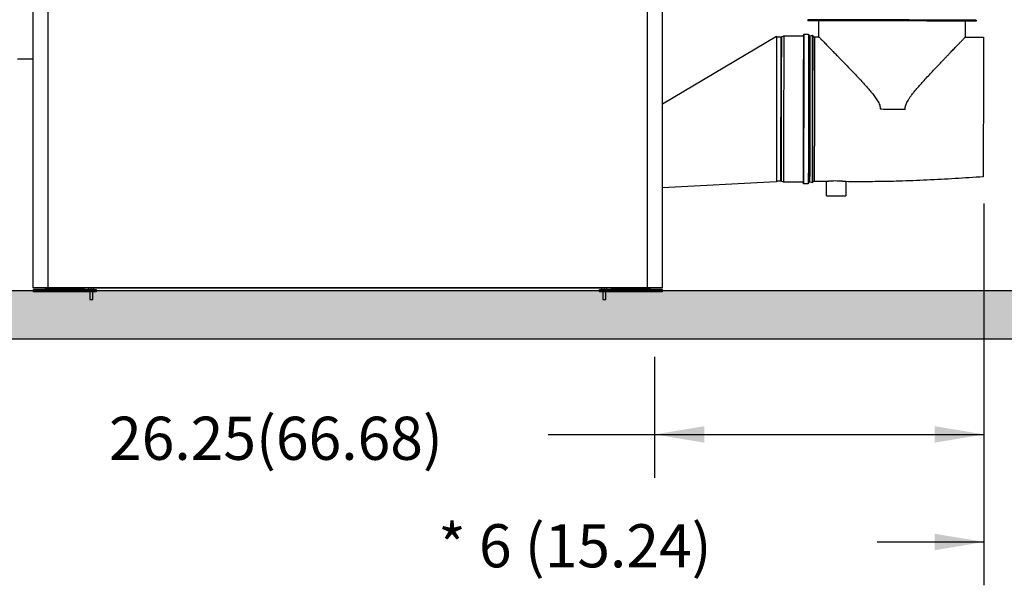
# Model space of a CAD drawing. Extents: x 19.1 to 29.9, y 0.6 to 8.7.
# Drawn here: x 20 to 21.9, y 2.5 to 3.5 of the extents above; entities that cross this region are included whole.
import ezdxf

# ---------------------------------------------------------------- set-up
doc = ezdxf.new("R2010")
doc.units = 0
doc.header["$MEASUREMENT"] = 0
doc.layers.get('0').update_dxf_attribs({"linetype": 'CONTINUOUS'})
doc.layers.add('D7', color=7, linetype='CONTINUOUS')
doc.layers.add('DIM', color=2, linetype='CONTINUOUS')
doc.styles.add('SIM1', font='ROMANS')

# ---------------------------------------------------------------- blocks, each defined once
blk = doc.blocks.new('A$C7CE3727A')
at = {"color": 7, "linetype": 'Continuous'}
for p, q in [((0.783, 2.2108), (0.783, 0.0392)), ((0.8316, 2.2108), (0.8316, 0.0392)), ((2.7822, 0.0392), (2.7822, 2.2108)), ((2.8308, 0.0392), (2.8308, 2.2108)), ((3.4633, 0.9093), (3.3027, 0.9093)), ((3.3027, 0.9093), (3.3027, 0.9089)), ((3.3027, 0.9089), (3.4633, 0.9083)), ((3.3027, 0.9089), (3.3027, 0.9066)), ((3.4633, 0.906), (3.3027, 0.9066)), ((3.3386, 0.8542), (3.3387, 0.9064)), ((3.6905, 0.9088), (3.4633, 0.9093)), ((3.4633, 0.9083), (3.6905, 0.9078)), ((3.4633, 0.9083), (3.4633, 0.906)), ((3.6905, 0.9055), (3.4633, 0.906)), ((3.8511, 0.9082), (3.6905, 0.9088)), ((3.6905, 0.9078), (3.8511, 0.9078)), ((3.6905, 0.9078), (3.6905, 0.9055)), ((3.8511, 0.9054), (3.6905, 0.9055)), ((3.8151, 0.9054), (3.8149, 0.8532)), ((3.8511, 0.9078), (3.8511, 0.9082)), ((3.8511, 0.9078), (3.8511, 0.9054)), ((2.8308, 0.636), (3.2011, 0.8562)), ((3.2016, 0.8554), (3.2011, 0.8562)), ((3.2016, 0.8545), (3.2171, 0.8545)), ((3.2164, 0.8545), (3.2171, 0.8545)), ((3.2171, 0.8545), (3.2249, 0.857)), ((3.2249, 0.857), (3.2886, 0.8568)), ((3.2886, 0.8568), (3.2902, 0.8623)), ((3.2902, 0.8623), (3.3057, 0.8623)), ((3.3057, 0.8623), (3.3073, 0.8568)), ((3.3073, 0.8568), (3.3111, 0.8568)), ((3.3111, 0.8568), (3.3188, 0.8591)), ((3.3188, 0.8591), (3.3191, 0.8582)), ((3.3191, 0.8542), (3.3261, 0.8542)), ((3.3261, 0.8542), (3.3386, 0.8542)), ((3.8149, 0.8532), (3.8745, 0.8531)), ((0.733, 0.7824), (0.783, 0.7824)), ((3.2161, 0.3844), (3.2006, 0.3845)), ((3.2161, 0.3844), (3.2154, 0.3844)), ((3.2239, 0.3819), (3.2161, 0.3844)), ((3.2006, 0.3826), (2.8308, 0.3631)), ((3.2876, 0.3818), (3.2239, 0.3819)), ((3.2892, 0.3763), (3.2876, 0.3818)), ((3.3047, 0.3762), (3.2892, 0.3763)), ((3.3063, 0.3817), (3.3047, 0.3762)), ((3.3101, 0.3817), (3.3063, 0.3817)), ((3.3178, 0.3794), (3.3101, 0.3817)), ((3.3181, 0.3803), (3.3178, 0.3794)), ((3.3251, 0.3842), (3.3181, 0.3842)), ((3.3644, 0.3837), (3.3251, 0.3842)), ((3.3642, 0.3371), (3.3643, 0.3837)), ((3.4269, 0.3831), (3.4268, 0.337)), ((0.783, 0.0392), (0.8316, 0.0392)), ((0.7846, 0.0329), (0.7924, 0.0329)), ((0.7846, 0.0251), (0.7846, 0.0329)), ((0.7924, 0.0251), (0.7924, 0.0329)), ((0.7924, 0.0329), (0.9804, 0.0329)), ((0.8237, 0.0329), (0.8237, 0.0376)), ((0.8284, 0.0376), (0.8284, 0.036)), ((0.8284, 0.0376), (0.8284, 0.0329)), ((0.8284, 0.036), (0.9444, 0.036)), ((0.8284, 0.0329), (0.9444, 0.0329)), ((0.8316, 0.0392), (2.7822, 0.0392)), ((0.8316, 0.0392), (0.8316, 0.0376)), ((0.8316, 0.0392), (0.8316, 0.0392)), ((0.8316, 0.0376), (2.7822, 0.0376)), ((0.9444, 0.036), (0.9444, 0.0376)), ((0.9444, 0.0329), (0.9444, 0.0376)), ((0.9491, 0.0329), (0.9491, 0.0376)), ((0.9647, 0.0329), (0.9647, 0.0376)), ((0.9726, 0.0329), (0.9726, 0.0376)), ((0.9804, 0.0329), (0.9804, 0.0376)), ((0.9804, 0.0251), (0.9804, 0.0329)), ((0.9804, 0.0329), (0.9882, 0.0329)), ((0.9882, 0.0329), (0.9882, 0.0251)), ((2.6256, 0.0329), (2.6334, 0.0329)), ((2.6256, 0.0251), (2.6256, 0.0329)), ((2.6334, 0.0329), (2.6334, 0.0376)), ((2.6334, 0.0251), (2.6334, 0.0329)), ((2.6334, 0.0329), (2.8214, 0.0329)), ((2.6412, 0.0376), (2.6412, 0.0329)), ((2.6491, 0.0329), (2.6491, 0.0376)), ((2.6647, 0.0329), (2.6647, 0.0376)), ((2.6694, 0.0376), (2.6694, 0.036)), ((2.6694, 0.0376), (2.6694, 0.0329)), ((2.6694, 0.036), (2.7854, 0.036)), ((2.6694, 0.0329), (2.7854, 0.0329)), ((2.7822, 0.0392), (2.8308, 0.0392)), ((2.7822, 0.0376), (2.7822, 0.0392)), ((2.7822, 0.0392), (2.7822, 0.0392)), ((2.7854, 0.036), (2.7854, 0.0376)), ((2.7854, 0.0329), (2.7854, 0.0376)), ((2.7901, 0.0329), (2.7901, 0.0376)), ((2.8214, 0.0251), (2.8214, 0.0329)), ((2.8214, 0.0329), (2.8292, 0.0329)), ((2.8292, 0.0329), (2.8292, 0.0251)), ((0.7924, 0.0251), (0.7846, 0.0251)), ((0.9804, 0.0251), (0.7924, 0.0251)), ((0.9679, 0.0251), (0.9679, 0)), ((0.9679, 0), (0.9773, 0)), ((0.9773, 0), (0.9773, 0.0251)), ((0.9882, 0.0251), (0.9804, 0.0251)), ((2.6334, 0.0251), (2.6256, 0.0251)), ((2.8214, 0.0251), (2.6334, 0.0251)), ((2.6365, 0.0251), (2.6365, 0)), ((2.6365, 0), (2.6412, 0)), ((2.6412, 0), (2.6459, 0)), ((2.6459, 0), (2.6459, 0.0251)), ((2.8292, 0.0251), (2.8214, 0.0251))]:
    blk.add_line(p, q, dxfattribs=at)
at = {"color": 7, "linetype": 'Continuous', "flags": 128}
for points in [[(3.2016, 0.8545), (3.2016, 0.8542), (3.2016, 0.8534), (3.2016, 0.852), (3.2016, 0.8503)], [(3.2171, 0.8545), (3.2171, 0.8544), (3.2171, 0.8538), (3.2171, 0.8528), (3.2171, 0.8511), (3.2171, 0.8489), (3.2171, 0.8462), (3.2171, 0.843), (3.2171, 0.8392), (3.217, 0.8349), (3.217, 0.8301), (3.217, 0.8248), (3.217, 0.8191), (3.217, 0.8129), (3.217, 0.8062), (3.217, 0.7991), (3.217, 0.7915), (3.2169, 0.7836), (3.2169, 0.7753), (3.2169, 0.7666), (3.2169, 0.7576), (3.2169, 0.7482), (3.2168, 0.7386), (3.2168, 0.7287), (3.2168, 0.7185), (3.2168, 0.7081), (3.2168, 0.6974), (3.2167, 0.6866), (3.2167, 0.6757), (3.2167, 0.6646), (3.2167, 0.6534), (3.2166, 0.6421), (3.2166, 0.6308), (3.2166, 0.6194)], [(3.2249, 0.857), (3.2249, 0.8569), (3.2249, 0.8563), (3.2249, 0.8552), (3.2249, 0.8536), (3.2249, 0.8514), (3.2249, 0.8486), (3.2249, 0.8453), (3.2249, 0.8415), (3.2249, 0.8372), (3.2249, 0.8324), (3.2249, 0.827), (3.2249, 0.8212), (3.2248, 0.8149), (3.2248, 0.8082), (3.2248, 0.801), (3.2248, 0.7934), (3.2248, 0.7853), (3.2248, 0.7769), (3.2247, 0.7682), (3.2247, 0.759), (3.2247, 0.7496), (3.2247, 0.7398), (3.2247, 0.7298), (3.2246, 0.7195), (3.2246, 0.709), (3.2246, 0.6983), (3.2246, 0.6873), (3.2245, 0.6763), (3.2245, 0.6651), (3.2245, 0.6537), (3.2245, 0.6424), (3.2245, 0.6309), (3.2244, 0.6194)], [(3.2886, 0.8568), (3.2886, 0.8568), (3.2886, 0.8562), (3.2886, 0.8551), (3.2886, 0.8534), (3.2886, 0.8512), (3.2886, 0.8485), (3.2886, 0.8452), (3.2886, 0.8414), (3.2886, 0.8371), (3.2886, 0.8322), (3.2885, 0.8269), (3.2885, 0.8211), (3.2885, 0.8148), (3.2885, 0.808), (3.2885, 0.8008), (3.2885, 0.7932), (3.2885, 0.7852), (3.2884, 0.7768), (3.2884, 0.768), (3.2884, 0.7589), (3.2884, 0.7495), (3.2884, 0.7397), (3.2883, 0.7297), (3.2883, 0.7194), (3.2883, 0.7089), (3.2883, 0.6981), (3.2882, 0.6872), (3.2882, 0.6761), (3.2882, 0.6649), (3.2882, 0.6536), (3.2882, 0.6422), (3.2881, 0.6308), (3.2881, 0.6193)], [(3.2902, 0.8623), (3.2902, 0.862), (3.2902, 0.8612), (3.2902, 0.8598), (3.2902, 0.8579), (3.2902, 0.8554), (3.2902, 0.8525), (3.2902, 0.8489), (3.2901, 0.8449), (3.2901, 0.8403), (3.2901, 0.8353), (3.2901, 0.8297), (3.2901, 0.8237), (3.2901, 0.8172), (3.2901, 0.8103), (3.2901, 0.8029), (3.29, 0.7952), (3.29, 0.787), (3.29, 0.7784), (3.29, 0.7695), (3.29, 0.7602), (3.2899, 0.7507), (3.2899, 0.7408), (3.2899, 0.7306), (3.2899, 0.7202), (3.2899, 0.7096), (3.2898, 0.6988), (3.2898, 0.6878), (3.2898, 0.6766), (3.2898, 0.6653), (3.2897, 0.6539), (3.2897, 0.6424), (3.2897, 0.6309), (3.2897, 0.6193)], [(3.3057, 0.8623), (3.3057, 0.862), (3.3057, 0.8612), (3.3057, 0.8598), (3.3057, 0.8579), (3.3057, 0.8554), (3.3057, 0.8524), (3.3057, 0.8489), (3.3057, 0.8449), (3.3057, 0.8403), (3.3056, 0.8353), (3.3056, 0.8297), (3.3056, 0.8237), (3.3056, 0.8172), (3.3056, 0.8103), (3.3056, 0.8029), (3.3056, 0.7951), (3.3055, 0.787), (3.3055, 0.7784), (3.3055, 0.7695), (3.3055, 0.7602), (3.3055, 0.7506), (3.3054, 0.7408), (3.3054, 0.7306), (3.3054, 0.7202), (3.3054, 0.7096), (3.3054, 0.6987), (3.3053, 0.6877), (3.3053, 0.6765), (3.3053, 0.6652), (3.3053, 0.6538), (3.3052, 0.6424), (3.3052, 0.6308), (3.3052, 0.6193)], [(3.3068, 0.6193), (3.3068, 0.6307), (3.3068, 0.6422), (3.3068, 0.6536), (3.3069, 0.6649), (3.3069, 0.6761), (3.3069, 0.6872), (3.3069, 0.6981), (3.3069, 0.7088), (3.307, 0.7193), (3.307, 0.7296), (3.307, 0.7397), (3.307, 0.7494), (3.3071, 0.7589), (3.3071, 0.768), (3.3071, 0.7768), (3.3071, 0.7852), (3.3071, 0.7932), (3.3071, 0.8008), (3.3072, 0.808), (3.3072, 0.8147), (3.3072, 0.821), (3.3072, 0.8268), (3.3072, 0.8322), (3.3072, 0.837), (3.3072, 0.8413), (3.3072, 0.8452), (3.3072, 0.8484), (3.3072, 0.8512), (3.3073, 0.8534), (3.3073, 0.855), (3.3073, 0.8562), (3.3073, 0.8567), (3.3073, 0.8568)], [(3.3106, 0.6192), (3.3106, 0.6307), (3.3107, 0.6422), (3.3107, 0.6536), (3.3107, 0.6649), (3.3107, 0.6761), (3.3108, 0.6872), (3.3108, 0.6981), (3.3108, 0.7088), (3.3108, 0.7193), (3.3108, 0.7296), (3.3109, 0.7397), (3.3109, 0.7494), (3.3109, 0.7589), (3.3109, 0.768), (3.3109, 0.7768), (3.311, 0.7852), (3.311, 0.7932), (3.311, 0.8008), (3.311, 0.808), (3.311, 0.8147), (3.311, 0.821), (3.3111, 0.8268), (3.3111, 0.8322), (3.3111, 0.837), (3.3111, 0.8413), (3.3111, 0.8451), (3.3111, 0.8484), (3.3111, 0.8512), (3.3111, 0.8534), (3.3111, 0.855), (3.3111, 0.8561), (3.3111, 0.8567), (3.3111, 0.8568)], [(3.3183, 0.6192), (3.3183, 0.6307), (3.3184, 0.6422), (3.3184, 0.6536), (3.3184, 0.665), (3.3184, 0.6762), (3.3185, 0.6873), (3.3185, 0.6982), (3.3185, 0.709), (3.3185, 0.7196), (3.3185, 0.7299), (3.3186, 0.74), (3.3186, 0.7498), (3.3186, 0.7593), (3.3186, 0.7684), (3.3186, 0.7773), (3.3187, 0.7857), (3.3187, 0.7938), (3.3187, 0.8015), (3.3187, 0.8088), (3.3187, 0.8156), (3.3187, 0.822), (3.3188, 0.8279), (3.3188, 0.8333), (3.3188, 0.8383), (3.3188, 0.8427), (3.3188, 0.8466), (3.3188, 0.85), (3.3188, 0.8529), (3.3188, 0.8552), (3.3188, 0.857), (3.3188, 0.8582), (3.3188, 0.8589), (3.3188, 0.8591)], [(3.3191, 0.8582), (3.3191, 0.858), (3.3191, 0.8573), (3.3191, 0.8561), (3.3191, 0.8543), (3.3191, 0.852), (3.3191, 0.8491), (3.3191, 0.8458), (3.3191, 0.8418), (3.319, 0.8374), (3.319, 0.8325), (3.319, 0.8271), (3.319, 0.8212), (3.319, 0.8149), (3.319, 0.8081), (3.319, 0.8008), (3.319, 0.7932), (3.3189, 0.7851), (3.3189, 0.7767), (3.3189, 0.7679), (3.3189, 0.7587), (3.3189, 0.7493), (3.3188, 0.7395), (3.3188, 0.7295), (3.3188, 0.7192), (3.3188, 0.7087), (3.3187, 0.698), (3.3187, 0.687), (3.3187, 0.676), (3.3187, 0.6648), (3.3187, 0.6535), (3.3186, 0.6421), (3.3186, 0.6307), (3.3186, 0.6192)], [(3.2166, 0.6194), (3.2166, 0.6081), (3.2165, 0.5968), (3.2165, 0.5855), (3.2165, 0.5743), (3.2165, 0.5632), (3.2165, 0.5522), (3.2164, 0.5414), (3.2164, 0.5308), (3.2164, 0.5204), (3.2164, 0.5102), (3.2163, 0.5003), (3.2163, 0.4906), (3.2163, 0.4813), (3.2163, 0.4723), (3.2163, 0.4636), (3.2162, 0.4553), (3.2162, 0.4473), (3.2162, 0.4398), (3.2162, 0.4327), (3.2162, 0.426), (3.2162, 0.4198), (3.2162, 0.414), (3.2161, 0.4088), (3.2161, 0.404), (3.2161, 0.3997), (3.2161, 0.3959), (3.2161, 0.3927), (3.2161, 0.39), (3.2161, 0.3878), (3.2161, 0.3861), (3.2161, 0.385), (3.2161, 0.3845), (3.2161, 0.3844)], [(3.2244, 0.6194), (3.2244, 0.608), (3.2244, 0.5965), (3.2244, 0.5851), (3.2243, 0.5738), (3.2243, 0.5626), (3.2243, 0.5515), (3.2243, 0.5406), (3.2242, 0.5299), (3.2242, 0.5193), (3.2242, 0.509), (3.2242, 0.499), (3.2242, 0.4893), (3.2241, 0.4798), (3.2241, 0.4707), (3.2241, 0.4619), (3.2241, 0.4535), (3.2241, 0.4455), (3.224, 0.4379), (3.224, 0.4307), (3.224, 0.4239), (3.224, 0.4177), (3.224, 0.4118), (3.224, 0.4065), (3.224, 0.4017), (3.224, 0.3973), (3.224, 0.3935), (3.2239, 0.3902), (3.2239, 0.3875), (3.2239, 0.3853), (3.2239, 0.3836), (3.2239, 0.3825), (3.2239, 0.382), (3.2239, 0.3819)], [(3.2881, 0.6193), (3.2881, 0.6078), (3.2881, 0.5964), (3.288, 0.585), (3.288, 0.5737), (3.288, 0.5624), (3.288, 0.5514), (3.2879, 0.5405), (3.2879, 0.5297), (3.2879, 0.5192), (3.2879, 0.5089), (3.2879, 0.4989), (3.2878, 0.4891), (3.2878, 0.4797), (3.2878, 0.4706), (3.2878, 0.4618), (3.2878, 0.4534), (3.2877, 0.4454), (3.2877, 0.4377), (3.2877, 0.4306), (3.2877, 0.4238), (3.2877, 0.4175), (3.2877, 0.4117), (3.2877, 0.4064), (3.2876, 0.4015), (3.2876, 0.3972), (3.2876, 0.3934), (3.2876, 0.3901), (3.2876, 0.3874), (3.2876, 0.3852), (3.2876, 0.3835), (3.2876, 0.3824), (3.2876, 0.3818), (3.2876, 0.3818)], [(3.2897, 0.6193), (3.2896, 0.6077), (3.2896, 0.5962), (3.2896, 0.5847), (3.2896, 0.5733), (3.2896, 0.562), (3.2895, 0.5508), (3.2895, 0.5398), (3.2895, 0.529), (3.2895, 0.5183), (3.2894, 0.5079), (3.2894, 0.4978), (3.2894, 0.4879), (3.2894, 0.4783), (3.2894, 0.4691), (3.2893, 0.4602), (3.2893, 0.4516), (3.2893, 0.4434), (3.2893, 0.4356), (3.2893, 0.4283), (3.2893, 0.4213), (3.2892, 0.4149), (3.2892, 0.4088), (3.2892, 0.4033), (3.2892, 0.3982), (3.2892, 0.3937), (3.2892, 0.3896), (3.2892, 0.3861), (3.2892, 0.3831), (3.2892, 0.3807), (3.2892, 0.3788), (3.2892, 0.3774), (3.2892, 0.3766), (3.2892, 0.3763)], [(3.3052, 0.6193), (3.3052, 0.6077), (3.3051, 0.5962), (3.3051, 0.5847), (3.3051, 0.5733), (3.3051, 0.562), (3.305, 0.5508), (3.305, 0.5398), (3.305, 0.5289), (3.305, 0.5183), (3.305, 0.5079), (3.3049, 0.4978), (3.3049, 0.4879), (3.3049, 0.4783), (3.3049, 0.469), (3.3049, 0.4601), (3.3048, 0.4516), (3.3048, 0.4434), (3.3048, 0.4356), (3.3048, 0.4282), (3.3048, 0.4213), (3.3048, 0.4148), (3.3047, 0.4088), (3.3047, 0.4033), (3.3047, 0.3982), (3.3047, 0.3937), (3.3047, 0.3896), (3.3047, 0.3861), (3.3047, 0.3831), (3.3047, 0.3806), (3.3047, 0.3787), (3.3047, 0.3773), (3.3047, 0.3765), (3.3047, 0.3762)], [(3.3063, 0.3817), (3.3063, 0.3818), (3.3063, 0.3823), (3.3063, 0.3835), (3.3063, 0.3851), (3.3063, 0.3873), (3.3063, 0.3901), (3.3063, 0.3934), (3.3063, 0.3972), (3.3063, 0.4015), (3.3063, 0.4063), (3.3063, 0.4117), (3.3063, 0.4175), (3.3063, 0.4238), (3.3064, 0.4305), (3.3064, 0.4377), (3.3064, 0.4453), (3.3064, 0.4533), (3.3064, 0.4617), (3.3064, 0.4705), (3.3065, 0.4796), (3.3065, 0.4891), (3.3065, 0.4988), (3.3065, 0.5089), (3.3065, 0.5192), (3.3066, 0.5297), (3.3066, 0.5404), (3.3066, 0.5513), (3.3066, 0.5624), (3.3067, 0.5736), (3.3067, 0.5849), (3.3067, 0.5963), (3.3067, 0.6078), (3.3068, 0.6193)], [(3.3101, 0.3817), (3.3101, 0.3818), (3.3101, 0.3823), (3.3101, 0.3834), (3.3101, 0.3851), (3.3101, 0.3873), (3.3101, 0.3901), (3.3101, 0.3933), (3.3101, 0.3972), (3.3102, 0.4015), (3.3102, 0.4063), (3.3102, 0.4117), (3.3102, 0.4175), (3.3102, 0.4238), (3.3102, 0.4305), (3.3102, 0.4377), (3.3102, 0.4453), (3.3103, 0.4533), (3.3103, 0.4617), (3.3103, 0.4705), (3.3103, 0.4796), (3.3103, 0.4891), (3.3104, 0.4988), (3.3104, 0.5089), (3.3104, 0.5192), (3.3104, 0.5297), (3.3104, 0.5404), (3.3105, 0.5513), (3.3105, 0.5624), (3.3105, 0.5736), (3.3105, 0.5849), (3.3106, 0.5963), (3.3106, 0.6078), (3.3106, 0.6192)], [(3.3178, 0.3794), (3.3178, 0.3795), (3.3178, 0.3802), (3.3178, 0.3815), (3.3178, 0.3833), (3.3178, 0.3856), (3.3178, 0.3885), (3.3178, 0.3919), (3.3178, 0.3958), (3.3178, 0.4002), (3.3179, 0.4051), (3.3179, 0.4106), (3.3179, 0.4165), (3.3179, 0.4229), (3.3179, 0.4297), (3.3179, 0.4369), (3.3179, 0.4446), (3.318, 0.4527), (3.318, 0.4612), (3.318, 0.47), (3.318, 0.4792), (3.318, 0.4887), (3.3181, 0.4985), (3.3181, 0.5086), (3.3181, 0.5189), (3.3181, 0.5294), (3.3181, 0.5402), (3.3182, 0.5512), (3.3182, 0.5623), (3.3182, 0.5735), (3.3182, 0.5848), (3.3183, 0.5963), (3.3183, 0.6077), (3.3183, 0.6192)], [(3.3186, 0.6192), (3.3186, 0.6078), (3.3185, 0.5963), (3.3185, 0.585), (3.3185, 0.5737), (3.3185, 0.5625), (3.3184, 0.5514), (3.3184, 0.5405), (3.3184, 0.5298), (3.3184, 0.5193), (3.3184, 0.509), (3.3183, 0.4989), (3.3183, 0.4892), (3.3183, 0.4797), (3.3183, 0.4706), (3.3183, 0.4618), (3.3182, 0.4533), (3.3182, 0.4453), (3.3182, 0.4376), (3.3182, 0.4304), (3.3182, 0.4236), (3.3182, 0.4172), (3.3181, 0.4114), (3.3181, 0.4059), (3.3181, 0.401), (3.3181, 0.3966), (3.3181, 0.3927), (3.3181, 0.3893), (3.3181, 0.3865), (3.3181, 0.3841), (3.3181, 0.3824), (3.3181, 0.3811), (3.3181, 0.3804), (3.3181, 0.3803)], [(3.4268, 0.3831), (3.4269, 0.3831), (3.4259, 0.3832), (3.425, 0.3833), (3.4237, 0.3835), (3.4222, 0.3837), (3.4203, 0.3839), (3.4191, 0.384), (3.4173, 0.3842), (3.4159, 0.3843), (3.4159, 0.3843), (3.4159, 0.3843), (3.4159, 0.3843), (3.4159, 0.3843), (3.4159, 0.3843), (3.4159, 0.3843), (3.4159, 0.3843), (3.4159, 0.3843), (3.4159, 0.3843), (3.4159, 0.3843), (3.4159, 0.3843), (3.4158, 0.3844), (3.4158, 0.3844), (3.4156, 0.3844), (3.4152, 0.3844), (3.4145, 0.3845), (3.4131, 0.3846), (3.4107, 0.3848), (3.4087, 0.3849), (3.4068, 0.385), (3.4049, 0.3851), (3.4018, 0.3853), (3.3987, 0.3853), (3.3924, 0.3854), (3.3861, 0.3853), (3.3833, 0.3852), (3.3803, 0.3851), (3.3779, 0.3849), (3.3752, 0.3847), (3.3738, 0.3846), (3.372, 0.3845), (3.3708, 0.3844), (3.3694, 0.3842), (3.3683, 0.3841), (3.3675, 0.384), (3.3666, 0.3839), (3.3658, 0.3839), (3.3653, 0.3838), (3.3646, 0.3837), (3.3643, 0.3837), (3.3644, 0.3837)]]:
    blk.add_lwpolyline(points, dxfattribs=at)
at = {"color": 7, "linetype": 'Continuous'}
for centre, radius, start, end in [((0.7846, 0.0392), 0.00157, 180, 270), ((0.8284, 0.0313), 0.0047, 90, 160.5018), ((0.9444, 0.0313), 0.0047, 19.4982, 90), ((2.6694, 0.0313), 0.0047, 90, 160.5018), ((2.7854, 0.0313), 0.0047, 19.4982, 90), ((2.8292, 0.0392), 0.00157, 270, 0)]:
    blk.add_arc(centre, radius, start, end, dxfattribs=at)
for points, knots in [([(3.3236, 0.9092), (3.3243, 0.9092), (3.3257, 0.9092), (3.3276, 0.9092), (3.3288, 0.9092), (3.3292, 0.9092), (3.3288, 0.9093), (3.3276, 0.9093), (3.3257, 0.9093), (3.3236, 0.9093), (3.3214, 0.9093), (3.3196, 0.9093), (3.3184, 0.9093), (3.318, 0.9093), (3.3184, 0.9093), (3.3196, 0.9093), (3.3214, 0.9093), (3.3229, 0.9093), (3.3236, 0.9092)], [0, 0, 0, 0, 0.062502, 0.1250006, 0.1875026, 0.2500019, 0.3125026, 0.3750037, 0.4375033, 0.5, 0.562502, 0.6250014, 0.6875023, 0.7500029, 0.8125022, 0.8750044, 0.9375033, 1, 1, 1, 1]), ([(3.3275, 0.9089), (3.3279, 0.9089), (3.3288, 0.9089), (3.3292, 0.9089), (3.3288, 0.9089), (3.3276, 0.9089), (3.3257, 0.9089), (3.3236, 0.9089), (3.3214, 0.9089), (3.3196, 0.9089), (3.3184, 0.9089), (3.318, 0.9089), (3.3184, 0.9089), (3.3196, 0.9089), (3.3214, 0.9089), (3.3236, 0.9089), (3.3258, 0.9089), (3.3269, 0.9089), (3.3275, 0.9089)], [0, 0, 0, 0, 0.062499, 0.124999, 0.187499, 0.25, 0.3125, 0.375002, 0.437499, 0.499999, 0.5625, 0.625001, 0.6875, 0.750003, 0.812502, 0.874999, 0.937501, 1, 1, 1, 1]), ([(3.5769, 0.909), (3.5831, 0.9089), (3.5955, 0.9089), (3.614, 0.9089), (3.6322, 0.9088), (3.6501, 0.9088), (3.6675, 0.9087), (3.6844, 0.9087), (3.7006, 0.9086), (3.7161, 0.9086), (3.7307, 0.9085), (3.7444, 0.9085), (3.757, 0.9084), (3.7685, 0.9084), (3.7788, 0.9083), (3.7879, 0.9083), (3.7957, 0.9082), (3.8021, 0.9082), (3.8072, 0.9082), (3.8108, 0.9081), (3.813, 0.9081), (3.8137, 0.908), (3.813, 0.908), (3.8108, 0.908), (3.8072, 0.908), (3.8021, 0.9079), (3.7957, 0.9079), (3.7879, 0.9079), (3.7788, 0.9079), (3.7685, 0.9079), (3.757, 0.9079), (3.7444, 0.9079), (3.7307, 0.9079), (3.7161, 0.9079), (3.7006, 0.9079), (3.6844, 0.9079), (3.6675, 0.908), (3.6501, 0.908), (3.6322, 0.908), (3.614, 0.9081), (3.5955, 0.9081), (3.5769, 0.9081), (3.5583, 0.9082), (3.5399, 0.9082), (3.5216, 0.9083), (3.5037, 0.9083), (3.4863, 0.9084), (3.4694, 0.9084), (3.4532, 0.9085), (3.4377, 0.9085), (3.4231, 0.9086), (3.4094, 0.9086), (3.3968, 0.9087), (3.3853, 0.9087), (3.375, 0.9088), (3.3659, 0.9088), (3.3581, 0.9088), (3.3517, 0.9089), (3.3466, 0.9089), (3.343, 0.909), (3.3408, 0.909), (3.3401, 0.909), (3.3408, 0.9091), (3.343, 0.9091), (3.3466, 0.9091), (3.3517, 0.9091), (3.3581, 0.9092), (3.3659, 0.9092), (3.375, 0.9092), (3.3853, 0.9092), (3.3968, 0.9092), (3.4094, 0.9092), (3.4231, 0.9092), (3.4377, 0.9092), (3.4532, 0.9092), (3.4694, 0.9091), (3.4863, 0.9091), (3.5037, 0.9091), (3.5216, 0.9091), (3.5399, 0.909), (3.5583, 0.909), (3.5707, 0.909), (3.5769, 0.909)], [0, 0, 0, 0, 0.0125, 0.025, 0.0375, 0.05, 0.0625, 0.075, 0.0875, 0.1, 0.1125, 0.125, 0.1375, 0.15, 0.1625, 0.175, 0.1875, 0.2, 0.2125, 0.225, 0.2375, 0.25, 0.2625, 0.275, 0.2875, 0.3, 0.3125, 0.325, 0.3375, 0.35, 0.3625, 0.375, 0.3875, 0.4, 0.4125, 0.425, 0.4375, 0.45, 0.4625, 0.475, 0.4875, 0.5, 0.5125, 0.525, 0.5375, 0.55, 0.5625, 0.575, 0.5875, 0.6, 0.6125, 0.625, 0.6375, 0.65, 0.6625, 0.675, 0.6875, 0.7, 0.7125, 0.725, 0.7375, 0.75, 0.7625, 0.775, 0.7875, 0.8, 0.8125, 0.825, 0.8375, 0.85, 0.8625, 0.875, 0.8875, 0.9, 0.9125, 0.925, 0.9375, 0.95, 0.9625, 0.975, 0.9875, 1, 1, 1, 1]), ([(3.4681, 0.9092), (3.4687, 0.9092), (3.4698, 0.9092), (3.472, 0.9092), (3.4741, 0.9092), (3.476, 0.9092), (3.4772, 0.9092), (3.4776, 0.9092), (3.4772, 0.9092), (3.476, 0.9092), (3.4741, 0.9092), (3.472, 0.9092), (3.4698, 0.9092), (3.468, 0.9092), (3.4668, 0.9092), (3.4664, 0.9092), (3.4668, 0.9092), (3.4676, 0.9092), (3.4681, 0.9092)], [0, 0, 0, 0, 0.0624998, 0.1250018, 0.1874985, 0.2500026, 0.3125011, 0.3750012, 0.4375014, 0.4999996, 0.5624994, 0.6250014, 0.6875034, 0.750003, 0.812501, 0.875001, 0.9375012, 1, 1, 1, 1]), ([(3.4775, 0.9083), (3.4774, 0.9083), (3.4772, 0.9083), (3.4759, 0.9083), (3.4741, 0.9083), (3.472, 0.9083), (3.4698, 0.9083), (3.468, 0.9083), (3.4668, 0.9083), (3.4663, 0.9083), (3.4668, 0.9083), (3.468, 0.9083), (3.4698, 0.9083), (3.472, 0.9083), (3.4741, 0.9083), (3.4759, 0.9083), (3.4772, 0.9083), (3.4774, 0.9083), (3.4775, 0.9083)], [0, 0, 0, 0, 0.062499, 0.124998, 0.187497, 0.249999, 0.312501, 0.375001, 0.437499, 0.499998, 0.562498, 0.624998, 0.687498, 0.749999, 0.812501, 0.875, 0.937501, 1, 1, 1, 1]), ([(3.6763, 0.9088), (3.6764, 0.9088), (3.6766, 0.9088), (3.6779, 0.9088), (3.6797, 0.9088), (3.6818, 0.9087), (3.684, 0.9087), (3.6858, 0.9087), (3.687, 0.9087), (3.6875, 0.9087), (3.687, 0.9088), (3.6858, 0.9088), (3.684, 0.9088), (3.6818, 0.9088), (3.6797, 0.9088), (3.6779, 0.9088), (3.6766, 0.9088), (3.6764, 0.9088), (3.6763, 0.9088)], [0, 0, 0, 0, 0.0625002, 0.124999, 0.1874987, 0.2500008, 0.3124974, 0.3750015, 0.4375001, 0.5000002, 0.5625003, 0.6249985, 0.6874983, 0.7500004, 0.8125024, 0.8750019, 0.9374999, 1, 1, 1, 1]), ([(3.6857, 0.9079), (3.6851, 0.9079), (3.684, 0.9079), (3.6818, 0.9079), (3.6797, 0.9079), (3.6779, 0.9079), (3.6766, 0.9079), (3.6762, 0.9079), (3.6766, 0.9079), (3.6779, 0.9079), (3.6797, 0.9079), (3.6818, 0.9079), (3.684, 0.9079), (3.6858, 0.9079), (3.687, 0.9079), (3.6874, 0.9079), (3.6871, 0.9079), (3.6862, 0.9079), (3.6857, 0.9079)], [0, 0, 0, 0, 0.0625, 0.125002, 0.187504, 0.250004, 0.312502, 0.375001, 0.4375, 0.500001, 0.562501, 0.625002, 0.687499, 0.750003, 0.812503, 0.875002, 0.937502, 1, 1, 1, 1]), ([(3.8263, 0.9082), (3.8259, 0.9082), (3.825, 0.9082), (3.8246, 0.9082), (3.825, 0.9082), (3.8262, 0.9082), (3.8281, 0.9082), (3.8302, 0.9082), (3.8324, 0.9082), (3.8342, 0.9082), (3.8354, 0.9082), (3.8358, 0.9082), (3.8354, 0.9082), (3.8342, 0.9082), (3.8324, 0.9082), (3.8302, 0.9082), (3.828, 0.9082), (3.8269, 0.9082), (3.8263, 0.9082)], [0, 0, 0, 0, 0.062498, 0.125, 0.1875, 0.25, 0.312494, 0.374997, 0.437499, 0.500002, 0.562501, 0.625, 0.6875, 0.749998, 0.812502, 0.875004, 0.937496, 1, 1, 1, 1]), ([(3.8302, 0.9078), (3.8295, 0.9078), (3.8281, 0.9078), (3.8262, 0.9078), (3.825, 0.9078), (3.8246, 0.9078), (3.825, 0.9078), (3.8262, 0.9078), (3.8281, 0.9078), (3.8302, 0.9078), (3.8324, 0.9078), (3.8342, 0.9078), (3.8354, 0.9078), (3.8358, 0.9078), (3.8354, 0.9078), (3.8342, 0.9078), (3.8324, 0.9078), (3.8309, 0.9078), (3.8302, 0.9078)], [0, 0, 0, 0, 0.062502, 0.124997, 0.187495, 0.249997, 0.312497, 0.374997, 0.437491, 0.499993, 0.562495, 0.624998, 0.687497, 0.749996, 0.812495, 0.874994, 0.937498, 1, 1, 1, 1]), ([(3.2011, 0.8562), (3.2011, 0.8562), (3.2011, 0.8562), (3.2011, 0.8561), (3.2011, 0.8557), (3.2011, 0.855), (3.2012, 0.8542), (3.2012, 0.8533), (3.2012, 0.8522), (3.2012, 0.8509), (3.2012, 0.8494), (3.2012, 0.8478), (3.2013, 0.8456), (3.2013, 0.8436), (3.2013, 0.8415), (3.2013, 0.8391), (3.2013, 0.8366), (3.2013, 0.834), (3.2014, 0.8312), (3.2014, 0.8276), (3.2014, 0.8244), (3.2014, 0.8211), (3.2014, 0.8177), (3.2014, 0.8141), (3.2014, 0.8103), (3.2015, 0.8064), (3.2015, 0.8016), (3.2015, 0.7974), (3.2015, 0.7931), (3.2015, 0.7886), (3.2015, 0.7831), (3.2015, 0.7784), (3.2015, 0.7735), (3.2016, 0.7686), (3.2016, 0.7625), (3.2016, 0.7562), (3.2016, 0.7498), (3.2016, 0.7433), (3.2016, 0.7344), (3.2016, 0.7253), (3.2016, 0.7159), (3.2016, 0.7088), (3.2016, 0.7016), (3.2016, 0.6943), (3.2016, 0.6869), (3.2016, 0.677), (3.2016, 0.6669), (3.2016, 0.6567), (3.2016, 0.6491), (3.2016, 0.6414), (3.2016, 0.6337), (3.2015, 0.6259), (3.2015, 0.6156), (3.2015, 0.6053), (3.2015, 0.595), (3.2015, 0.5873), (3.2015, 0.5797), (3.2015, 0.5721), (3.2015, 0.5645), (3.2014, 0.557), (3.2014, 0.5496), (3.2014, 0.5435), (3.2014, 0.5374), (3.2014, 0.5314), (3.2014, 0.5242), (3.2014, 0.5184), (3.2013, 0.5126), (3.2013, 0.5069), (3.2013, 0.5012), (3.2013, 0.4957), (3.2013, 0.4902), (3.2013, 0.4838), (3.2013, 0.4786), (3.2012, 0.4735), (3.2012, 0.4684), (3.2012, 0.4625), (3.2012, 0.4578), (3.2012, 0.4531), (3.2012, 0.4486), (3.2011, 0.4442), (3.2011, 0.4399), (3.2011, 0.4358), (3.2011, 0.431), (3.2011, 0.4272), (3.2011, 0.4235), (3.201, 0.4199), (3.201, 0.4165), (3.201, 0.4133), (3.201, 0.4101), (3.201, 0.4066), (3.2009, 0.4039), (3.2009, 0.4013), (3.2009, 0.3988), (3.2009, 0.3966), (3.2009, 0.3945), (3.2008, 0.3925), (3.2008, 0.3904), (3.2008, 0.3889), (3.2008, 0.3875), (3.2008, 0.3862), (3.2007, 0.3852), (3.2007, 0.3843), (3.2007, 0.3836), (3.2007, 0.383), (3.2006, 0.3826), (3.2006, 0.3826), (3.2006, 0.3826)], [0, 0, 0, 0, 0.002599, 0.012999, 0.023398, 0.033797, 0.044196, 0.049395, 0.059795, 0.070194, 0.075393, 0.085792, 0.096191, 0.106591, 0.11179, 0.122189, 0.132588, 0.137787, 0.148186, 0.158586, 0.168985, 0.174184, 0.184583, 0.194982, 0.200181, 0.210581, 0.22098, 0.231379, 0.236578, 0.246977, 0.257377, 0.267776, 0.272975, 0.283374, 0.293773, 0.304172, 0.314572, 0.324971, 0.33537, 0.356177, 0.366576, 0.376975, 0.387374, 0.397774, 0.408173, 0.418572, 0.439379, 0.449778, 0.460177, 0.470576, 0.480976, 0.491375, 0.501774, 0.522581, 0.53298, 0.543379, 0.553778, 0.564177, 0.574577, 0.584976, 0.595375, 0.605774, 0.610973, 0.621373, 0.631772, 0.642171, 0.64737, 0.657769, 0.668169, 0.673368, 0.683767, 0.694166, 0.704565, 0.709764, 0.720164, 0.730563, 0.740962, 0.746161, 0.75656, 0.766959, 0.772158, 0.782558, 0.792957, 0.803356, 0.808555, 0.818954, 0.829354, 0.834553, 0.844952, 0.855351, 0.86575, 0.870949, 0.881349, 0.891748, 0.896947, 0.907346, 0.917745, 0.928144, 0.933344, 0.943743, 0.954142, 0.959341, 0.96974, 0.980139, 0.990065, 1, 1, 1, 1]), ([(3.2011, 0.8562), (3.2012, 0.8561), (3.2013, 0.8559), (3.2014, 0.8557), (3.2015, 0.8556)], [0, 0, 0, 0, 0.500303, 1, 1, 1, 1]), ([(3.2011, 0.8562), (3.2012, 0.8561), (3.2013, 0.8559), (3.2014, 0.8557), (3.2015, 0.8556)], [0, 0, 0, 0, 0.43091, 1, 1, 1, 1]), ([(3.2016, 0.8554), (3.2016, 0.8554), (3.2016, 0.8554), (3.2016, 0.8553), (3.2016, 0.8548), (3.2016, 0.8541), (3.2016, 0.8533), (3.2016, 0.852), (3.2016, 0.8498), (3.2016, 0.8459), (3.2015, 0.841), (3.2015, 0.8351), (3.2015, 0.8276), (3.2015, 0.8183), (3.2015, 0.8104), (3.2015, 0.8055), (3.2015, 0.8048)], [0, 0, 0, 0, 0.012297, 0.061489, 0.110682, 0.159874, 0.209066, 0.23366, 0.332085, 0.430723, 0.529361, 0.629757, 0.730155, 0.854846, 0.979538, 1, 1, 1, 1]), ([(3.2159, 0.619), (3.2159, 0.6252), (3.216, 0.6375), (3.216, 0.6558), (3.216, 0.674), (3.2161, 0.6918), (3.2161, 0.7091), (3.2162, 0.7259), (3.2162, 0.742), (3.2162, 0.7574), (3.2162, 0.7719), (3.2163, 0.7855), (3.2163, 0.7981), (3.2163, 0.8095), (3.2163, 0.8198), (3.2164, 0.8289), (3.2164, 0.8366), (3.2164, 0.8431), (3.2164, 0.8481), (3.2164, 0.8518), (3.2164, 0.8538), (3.2164, 0.8547), (3.2164, 0.8545), (3.2164, 0.8544)], [0, 0, 0, 0, 0.049945, 0.09989, 0.149834, 0.199779, 0.249724, 0.299669, 0.349613, 0.399558, 0.449503, 0.499448, 0.549392, 0.599337, 0.649282, 0.699227, 0.749172, 0.799116, 0.849061, 0.899006, 0.948951, 0.998895, 1, 1, 1, 1]), ([(3.326, 0.8268), (3.326, 0.8296), (3.3261, 0.8351), (3.3261, 0.8417), (3.3261, 0.847), (3.3261, 0.851), (3.3261, 0.8533), (3.3261, 0.8544), (3.3261, 0.8542), (3.3261, 0.8541)], [0, 0, 0, 0, 0.161143, 0.322285, 0.483427, 0.64457, 0.805712, 0.966855, 1, 1, 1, 1]), ([(3.3386, 0.8542), (3.3386, 0.8542), (3.3385, 0.8544), (3.3392, 0.8536), (3.3411, 0.8517), (3.3441, 0.8486), (3.3477, 0.8449), (3.3515, 0.841), (3.356, 0.8364), (3.361, 0.8313), (3.3664, 0.8257), (3.3722, 0.8198), (3.3786, 0.8132), (3.3849, 0.8068), (3.3909, 0.8007), (3.3965, 0.7949), (3.4024, 0.7889), (3.4085, 0.7825), (3.4169, 0.7739), (3.4277, 0.7628), (3.4409, 0.7491), (3.4545, 0.7349), (3.4683, 0.7204), (3.4805, 0.7073), (3.4909, 0.6959), (3.4997, 0.686), (3.5082, 0.6761), (3.5155, 0.6671), (3.5212, 0.6595), (3.5259, 0.6529), (3.5301, 0.6462), (3.5339, 0.6391), (3.5368, 0.6321), (3.5387, 0.6251), (3.5389, 0.6206), (3.539, 0.6184)], [0, 0, 0, 0, 0.000316, 0.041655, 0.083336, 0.125586, 0.155972, 0.186939, 0.218555, 0.250886, 0.280954, 0.311811, 0.343495, 0.376041, 0.399901, 0.424276, 0.449179, 0.474618, 0.500604, 0.550385, 0.600402, 0.650413, 0.700382, 0.749774, 0.781682, 0.81191, 0.845001, 0.874494, 0.893891, 0.912552, 0.931298, 0.949768, 0.968587, 0.984235, 1, 1, 1, 1]), ([(3.6197, 0.6182), (3.6198, 0.6204), (3.6199, 0.6249), (3.6215, 0.6315), (3.6239, 0.6378), (3.6271, 0.6444), (3.6312, 0.6514), (3.6361, 0.6587), (3.6421, 0.6668), (3.6493, 0.6759), (3.6576, 0.6857), (3.6661, 0.6956), (3.6763, 0.7069), (3.6883, 0.7201), (3.7018, 0.7346), (3.7151, 0.7487), (3.7279, 0.7623), (3.739, 0.7739), (3.7481, 0.7835), (3.7556, 0.7913), (3.7626, 0.7986), (3.7689, 0.8052), (3.7746, 0.8112), (3.7797, 0.8165), (3.7845, 0.8214), (3.7889, 0.826), (3.7931, 0.8304), (3.797, 0.8345), (3.8007, 0.8383), (3.804, 0.8417), (3.8068, 0.8446), (3.8094, 0.8474), (3.8118, 0.8499), (3.8136, 0.8518), (3.8147, 0.853), (3.8149, 0.8531), (3.8149, 0.8532)], [0, 0, 0, 0, 0.015846, 0.031718, 0.04754, 0.063338, 0.083731, 0.104827, 0.126235, 0.155574, 0.188454, 0.218689, 0.250624, 0.300331, 0.350686, 0.400791, 0.45052, 0.49994, 0.53246, 0.564128, 0.594963, 0.624986, 0.650999, 0.676457, 0.701377, 0.725779, 0.749684, 0.775639, 0.801121, 0.826165, 0.850806, 0.875082, 0.906819, 0.9382, 0.969322, 1, 1, 1, 1]), ([(3.8745, 0.853), (3.8745, 0.8529), (3.8745, 0.8526), (3.8745, 0.8503), (3.8745, 0.8464), (3.8745, 0.8409), (3.8744, 0.8339), (3.8744, 0.8253), (3.8744, 0.8154), (3.8744, 0.8042), (3.8743, 0.7917), (3.8743, 0.7779), (3.8743, 0.7631), (3.8743, 0.7474), (3.8742, 0.7308), (3.8742, 0.7134), (3.8741, 0.6954), (3.8741, 0.6775), (3.8741, 0.6599), (3.874, 0.6427), (3.874, 0.6312), (3.874, 0.6255)], [0, 0, 0, 0, 0.050312, 0.104064, 0.157816, 0.211377, 0.264929, 0.318673, 0.372417, 0.42597, 0.479504, 0.533229, 0.586953, 0.640487, 0.694031, 0.747766, 0.801501, 0.855044, 0.903316, 0.951677, 1, 1, 1, 1]), ([(3.3251, 0.3843), (3.3251, 0.3843), (3.3251, 0.3844), (3.3251, 0.3863), (3.3251, 0.3896), (3.3251, 0.3943), (3.3251, 0.4004), (3.3252, 0.4079), (3.3252, 0.4166), (3.3252, 0.4266), (3.3252, 0.4378), (3.3252, 0.4502), (3.3253, 0.4635), (3.3253, 0.4778), (3.3253, 0.493), (3.3254, 0.509), (3.3254, 0.5256), (3.3254, 0.5429), (3.3255, 0.5606), (3.3255, 0.5786), (3.3256, 0.5969), (3.3256, 0.6154), (3.3256, 0.6338), (3.3257, 0.6522), (3.3257, 0.6704), (3.3257, 0.6883), (3.3258, 0.7057), (3.3258, 0.7226), (3.3259, 0.7388), (3.3259, 0.7544), (3.3259, 0.7691), (3.3259, 0.7828), (3.326, 0.7956), (3.326, 0.8072), (3.326, 0.8178), (3.326, 0.8238), (3.326, 0.8268)], [0, 0, 0, 0, 0.0235973, 0.0531853, 0.0827732, 0.1123612, 0.1419492, 0.1715371, 0.2011251, 0.2307131, 0.260301, 0.289889, 0.3194769, 0.3490649, 0.3786528, 0.4082408, 0.4378287, 0.4674168, 0.4970046, 0.5265927, 0.5561806, 0.5857685, 0.6153565, 0.6449445, 0.6745324, 0.7041204, 0.7337084, 0.7632963, 0.7928843, 0.8224722, 0.8520602, 0.8816482, 0.9112362, 0.9408241, 0.9704121, 1, 1, 1, 1]), ([(3.2154, 0.3844), (3.2154, 0.3846), (3.2154, 0.3848), (3.2154, 0.387), (3.2154, 0.3906), (3.2155, 0.3956), (3.2155, 0.4019), (3.2155, 0.4096), (3.2155, 0.4186), (3.2155, 0.4289), (3.2155, 0.4403), (3.2156, 0.4528), (3.2156, 0.4663), (3.2156, 0.4808), (3.2157, 0.4962), (3.2157, 0.5123), (3.2157, 0.529), (3.2158, 0.5464), (3.2158, 0.5641), (3.2158, 0.5822), (3.2159, 0.6006), (3.2159, 0.6129), (3.2159, 0.619)], [0, 0, 0, 0, 0.048948, 0.099004, 0.149059, 0.199114, 0.24917, 0.299225, 0.34928, 0.399336, 0.449391, 0.499447, 0.549502, 0.599557, 0.649612, 0.699668, 0.749723, 0.799779, 0.849834, 0.899889, 0.949945, 1, 1, 1, 1]), ([(3.6197, 0.6182), (3.613, 0.6182), (3.5997, 0.6182), (3.5794, 0.6183), (3.5591, 0.6183), (3.5457, 0.6183), (3.539, 0.6184)], [0, 0, 0, 0, 0.2500002, 0.4999994, 0.7500007, 1, 1, 1, 1]), ([(3.874, 0.6255), (3.874, 0.6192), (3.874, 0.6065), (3.8739, 0.5876), (3.8739, 0.569), (3.8738, 0.551), (3.8738, 0.5337), (3.8738, 0.5173), (3.8737, 0.5015), (3.8737, 0.4864), (3.8737, 0.472), (3.8736, 0.4584), (3.8736, 0.446), (3.8736, 0.4349), (3.8736, 0.4252), (3.8736, 0.4169), (3.8735, 0.4101), (3.8735, 0.4048), (3.8735, 0.4011), (3.8735, 0.399), (3.8735, 0.3989), (3.8735, 0.3988)], [0, 0, 0, 0, 0.05323, 0.106671, 0.160149, 0.213429, 0.26471, 0.316158, 0.367606, 0.418886, 0.47251, 0.526326, 0.580142, 0.633766, 0.687409, 0.741244, 0.795079, 0.848722, 0.902379, 0.956229, 1, 1, 1, 1]), ([(3.8735, 0.3987), (3.8431, 0.3968), (3.7821, 0.393), (3.6907, 0.388), (3.6069, 0.3846), (3.5308, 0.3831), (3.4733, 0.3828), (3.4386, 0.3831), (3.4268, 0.3832)], [0, 0, 0, 0, 0.204842, 0.409595, 0.614203, 0.76757, 0.9209, 1, 1, 1, 1]), ([(3.3642, 0.3371), (3.3643, 0.3371), (3.3645, 0.3371), (3.3664, 0.3371), (3.3693, 0.3371), (3.3732, 0.337), (3.378, 0.337), (3.3834, 0.337), (3.3894, 0.337), (3.3935, 0.337), (3.3955, 0.337)], [0, 0, 0, 0, 0.125001, 0.250001, 0.375002, 0.500001, 0.625002, 0.750001, 0.875002, 1, 1, 1, 1]), ([(3.3955, 0.337), (3.3976, 0.337), (3.4017, 0.337), (3.4076, 0.337), (3.413, 0.337), (3.4178, 0.337), (3.4217, 0.337), (3.4246, 0.337), (3.4265, 0.337), (3.4267, 0.337), (3.4268, 0.337)], [0, 0, 0, 0, 0.125001, 0.250001, 0.375002, 0.5, 0.625, 0.750001, 0.875, 1, 1, 1, 1]), ([(0.783, 0.0392), (0.783, 0.039), (0.783, 0.0386), (0.7833, 0.0382), (0.7837, 0.0378), (0.7842, 0.0376), (0.7844, 0.0376), (0.7846, 0.0376)], [0, 0, 0, 0, 0.2147033, 0.4294039, 0.6441036, 0.8587801, 1, 1, 1, 1]), ([(0.7846, 0.0376), (0.7846, 0.0376), (0.7848, 0.0376), (0.7859, 0.0376), (0.7876, 0.0376), (0.7898, 0.0376), (0.7922, 0.0376), (0.795, 0.0376), (0.7994, 0.0376), (0.8044, 0.0376), (0.8099, 0.0376), (0.8156, 0.0376), (0.8228, 0.0376), (0.8287, 0.0376), (0.8316, 0.0376)], [0, 0, 0, 0, 0.077667, 0.157731, 0.240041, 0.304398, 0.368746, 0.434471, 0.500187, 0.631454, 0.695812, 0.760158, 0.883565, 1, 1, 1, 1]), ([(0.8316, 0.0376), (0.8316, 0.0376), (0.8316, 0.0377), (0.8316, 0.0379), (0.8316, 0.0383), (0.8316, 0.0388), (0.8316, 0.0391), (0.8316, 0.0392)], [0, 0, 0, 0, 0.214711, 0.4294, 0.644088, 0.858778, 1, 1, 1, 1]), ([(2.7822, 0.0376), (2.7842, 0.0376), (2.788, 0.0376), (2.7938, 0.0376), (2.7992, 0.0376), (2.8039, 0.0376), (2.808, 0.0376), (2.8119, 0.0376), (2.8167, 0.0376), (2.8208, 0.0376), (2.824, 0.0376), (2.8266, 0.0376), (2.8288, 0.0376), (2.8291, 0.0376), (2.8292, 0.0376)], [0, 0, 0, 0, 0.0776663, 0.1577307, 0.2400411, 0.3043987, 0.3687448, 0.4344718, 0.5001874, 0.6314534, 0.6958108, 0.7601577, 0.883566, 1, 1, 1, 1]), ([(2.8292, 0.0376), (2.8294, 0.0376), (2.8298, 0.0377), (2.8302, 0.0379), (2.8306, 0.0383), (2.8308, 0.0388), (2.8308, 0.0391), (2.8308, 0.0392)], [0, 0, 0, 0, 0.214695, 0.42939, 0.644084, 0.858776, 1, 1, 1, 1])]:
    blk.add_open_spline(points, degree=3, knots=knots, dxfattribs=at)

msp = doc.modelspace()

# ---------------------------------------------------------------- hatches: boundary and pattern name
at = {"layer": 'D7', "linetype": 'Continuous'}
h = msp.add_hatch(dxfattribs=at)
h.set_pattern_fill('AR-CONC', scale=0.011534, style=0)
h.set_pattern_definition([(50, (33.457136, 0.9106), (0.08273008, -0.00723794), [0.00865063, -0.095157]), (355, (33.45714, 0.9106), (-0.01600383, 0.0867592), [0.0069205, -0.0761256]), (100.4514, (33.46403, 0.91), (0.0667263, 0.0795212), [0.0073519, -0.080871]), (46.1842, (33.45714, 0.93367), (0.1230975, -0.01909126), [0.012976, -0.1427355]), (96.6356, (33.46739, 0.93208), (0.1078057, 0.1123565), [0.0110279, -0.1213065]), (351.1842, (33.45714, 0.93367), (0.1078056, 0.1123566), [0.0103808, -0.1141884]), (21, (33.46867, 0.9279), (0.06884833, -0.0464388), [0.00865063, -0.095157]), (326, (33.46867, 0.9279), (0.02806443, 0.0836401), [0.0069205, -0.0761256]), (71.4514, (33.47441, 0.92403), (0.0969128, 0.03720125), [0.0073519, -0.080871]), (37.5, (33.457136, 0.9106), (0.00140254, 0.038396575), [0, -0.07520285, 0, -0.077279, 0, -0.07641394]), (7.5, (33.457136, 0.9106), (0.03034291, 0.04549216), [0, -0.04406057, 0, -0.07347272, 0, -0.0291238]), (327.5, (33.431415, 0.9106), (0.06157204, -0.00260152), [0, -0.02883545, 0, -0.0899666, 0, -0.11937876]), (317.5, (33.41988, 0.9106), (0.06726574, 0.01154629), [0, -0.03748608, 0, -0.05974705, 0, -0.08477622])])
h.paths.add_polyline_path([(19.5108, 3.0169), (24.3698, 3.0169), (24.3698, 2.9246), (19.5108, 2.9246)])

# ---------------------------------------------------------------- linework, layer by layer
at = {"color": 0, "linetype": 'ByBlock'}
for p, q in [((21.0183, 2.7428), (21.8494, 2.7428)), ((21.6458, 2.538), (21.8494, 2.538))]:
    msp.add_line(p, q, dxfattribs=at)
for points in [[(21.3165, 2.7586), (21.3165, 2.7271), (21.222, 2.7428)], [(21.755, 2.7586), (21.755, 2.7271), (21.8494, 2.7428)], [(21.755, 2.5537), (21.755, 2.5222), (21.8494, 2.538)]]:
    msp.add_solid(points, dxfattribs=at)
at = {"layer": 'D7', "color": 7, "linetype": 'Continuous'}
for p, q in [((21.8494, 2.4554), (21.8494, 3.1826)), ((21.222, 2.6602), (21.222, 2.8906))]:
    msp.add_line(p, q, dxfattribs=at)
msp.add_lwpolyline([(19.5108, 3.0169), (24.3698, 3.0169), (24.3698, 2.9246), (19.5108, 2.9246)], close=True, dxfattribs=at)

# ---------------------------------------------------------------- block references
at = {"layer": 'D7', "color": 7, "linetype": 'Continuous', "xscale": 0.5859375, "yscale": 0.5859375, "zscale": 0.5859375}
msp.add_blockref('A$C7CE3727A', (19.578, 2.9999), dxfattribs=at)

# ---------------------------------------------------------------- texts
at = {"layer": 'DIM', "color": 0, "linetype": 'Continuous', "style": 'SIM1'}
for s, p in [('26.25(66.68)', (20.1818, 2.6944)), ('* 6 (15.24)', (20.8092, 2.4896))]:
    msp.add_text(s, height=0.082193, dxfattribs=at).set_placement(p)

doc.saveas('drawing.dxf')
